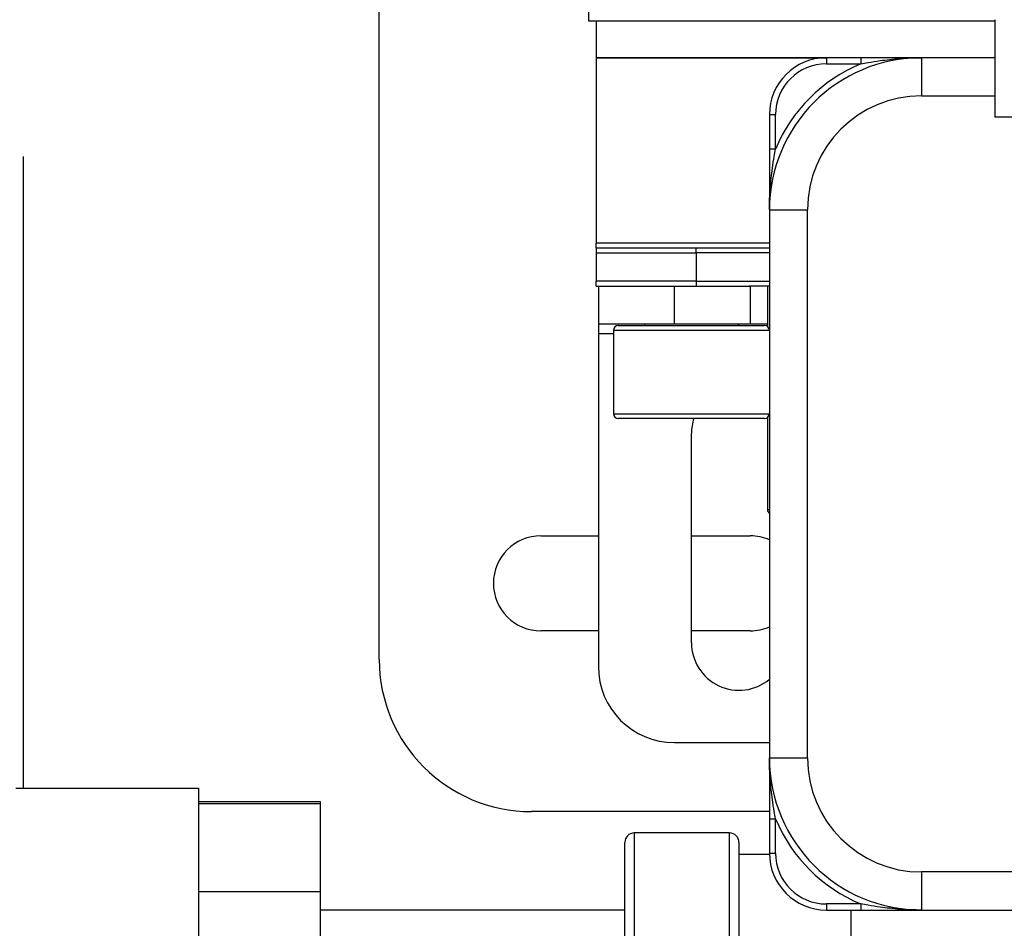
# Model space of a CAD drawing. Units: inches. Extents: x 22 to 246, y 8 to 171.
# Drawn here: x 104 to 107, y 139 to 142 of the extents above; entities that cross this region are included whole.
import ezdxf

# ---------------------------------------------------------------- set-up
doc = ezdxf.new("R2010")
doc.units = ezdxf.units.IN
doc.header["$LTSCALE"] = 16
doc.header["$MEASUREMENT"] = 0
doc.linetypes.add('DASHED', pattern=[0.2067, 0.1654, -0.0413])
for name, color, linetype, lineweight in [('Dimensions(ANSI)', 7, 'Continuous', 18), ('Visible Edges(ANSI)', 7, 'Continuous', 25), ('Visible Tangent Edges(ANSI)', 7, 'Continuous', 25)]:
    doc.layers.add(name, color=color, linetype=linetype, lineweight=lineweight)
doc.styles.add('MESTEK', font='arial.ttf')
doc.dimstyles.new('MESTEK FRACTIONS', dxfattribs={"dimscale": 16, "dimtxt": 0.08, "dimasz": 0.098425, "dimexe": 0.063, "dimexo": 0.0625, "dimgap": 0.031496, "dimtad": 0, "dimtih": 1, "dimtoh": 1, "dimdec": 5, "dimrnd": 1e-08, "dimzin": 1, "dimdsep": 46, "dimlunit": 5, "dimtxsty": 'MESTEK', "dimcen": 0.09, "dimdle": 0.393701, "dimclrd": 7, "dimclre": 7, "dimclrt": 7, "dimadec": 0, "dimazin": 0, "dimtfac": 1, "dimtofl": 0, "dimtmove": 0, "dimatfit": 3, "dimfxl": 0, "dimfrac": 2, "dimtolj": 1, "dimtzin": 0, "dimlwd": 15, "dimlwe": 15, "dimarcsym": 0})

# ---------------------------------------------------------------- blocks, each defined once
blk = doc.blocks.new('*D20')
at = {"layer": 'Defpoints', "color": 0, "linetype": 'Continuous'}
for p in [(100.4188, 167.0711), (149.4576, 154.2899), (100.4188, 139.7249)]:
    blk.add_point(p, dxfattribs=at)
at = {"layer": 'Dimensions(ANSI)', "color": 7, "linetype": 'Continuous', "lineweight": 15}
for p, q in [((100.4188, 140.7249), (100.4188, 168.0791)), ((149.4576, 155.2899), (149.4576, 168.0791)), ((101.9936, 167.0711), (120.1983, 167.0711)), ((147.8828, 167.0711), (129.6781, 167.0711))]:
    blk.add_line(p, q, dxfattribs=at)
at = {"layer": 'Dimensions(ANSI)', "color": 7, "linetype": 'Continuous'}
for points in [[(101.9936, 167.3335), (101.9936, 166.8086), (100.4188, 167.0711)], [(147.8828, 167.3335), (147.8828, 166.8086), (149.4576, 167.0711)]]:
    blk.add_solid(points, dxfattribs=at)
at = {"layer": 'Dimensions(ANSI)', "color": 7, "linetype": 'Continuous', "lineweight": 18, "insert": (124.9382, 167.0711), "char_height": 1.28, "attachment_point": 5, "style": 'MESTEK'}
blk.add_mtext('\\A1; 49"\\P(1245 mm)', dxfattribs=at)

msp = doc.modelspace()

# ---------------------------------------------------------------- linework, layer by layer
at = {"layer": 'Visible Edges(ANSI)', "color": 7}
for p, q in [((104.7894376, 140.3493386), (104.7894376, 145.1200149)), ((105.4775179, 142.4460149), (105.4775179, 143.8160149)), ((106.8115179, 142.4460149), (105.4775179, 142.4460149)), ((105.5025179, 142.4460149), (105.5025179, 142.3260149)), ((106.8115179, 142.4510149), (106.8115179, 142.1310149)), ((106.2582679, 142.3260149), (105.5025179, 142.3260149)), ((105.5025179, 142.3260149), (105.5025179, 141.7166149)), ((105.5025179, 142.3260149), (106.2582679, 142.3260149)), ((106.3712679, 142.3260149), (106.2582679, 142.3260149)), ((106.8115179, 142.3260149), (106.5712679, 142.3260149)), ((106.0712679, 142.1390149), (106.0712679, 142.0260149)), ((106.8740179, 142.1310149), (106.8115179, 142.1310149)), ((106.0712679, 141.8260149), (106.0712679, 140.0260149)), ((105.5025179, 141.7010149), (105.5025179, 141.7166149)), ((105.5025179, 141.7010149), (106.0712679, 141.7010149)), ((105.5025179, 141.7010149), (105.5025179, 141.6854149)), ((105.5025179, 141.6854149), (105.5025179, 141.5916149)), ((105.5025179, 141.5760149), (105.5025179, 141.5916149)), ((105.5025179, 141.5760149), (105.528419, 141.5760149)), ((105.5092679, 141.5760149), (105.5092679, 141.4510149)), ((105.528419, 141.5760149), (105.7592679, 141.5760149)), ((105.7592679, 141.5760149), (106.0061786, 141.5760149)), ((106.0712679, 141.5760149), (106.0061786, 141.5760149)), ((106.0088674, 141.4510149), (106.0088674, 141.5760149)), ((106.0650179, 141.5760149), (106.0650179, 141.4427112)), ((105.7592679, 141.4510149), (105.5092679, 141.4510149)), ((105.5092679, 141.4510149), (105.5092679, 141.4200149)), ((105.5746179, 141.4460149), (106.0554179, 141.4460149)), ((105.6610179, 141.4510149), (105.6610179, 141.4460149)), ((106.0088674, 141.4510149), (105.7592679, 141.4510149)), ((105.9690179, 141.4510149), (105.9690179, 141.4460149)), ((105.9712679, 141.4460149), (105.9712679, 141.4510149)), ((106.0650179, 141.4510149), (106.0088674, 141.4510149)), ((105.5092679, 141.4200149), (105.5092679, 140.3260149)), ((105.5590179, 141.4304149), (105.5590179, 141.1566149)), ((106.0710179, 141.4304149), (106.0710179, 141.1566149)), ((106.0650179, 141.1443186), (106.0650179, 140.8416149)), ((106.0554179, 141.1410149), (105.5746179, 141.1410149)), ((105.8150179, 140.4042649), (105.8150179, 141.0917649)), ((105.3206876, 140.7555886), (105.5092679, 140.7555886)), ((105.8150179, 140.7555886), (106.0081876, 140.7555886)), ((105.5092679, 140.4430886), (105.3206876, 140.4430886)), ((106.0081876, 140.4430886), (105.8150179, 140.4430886)), ((105.7592679, 140.0760149), (106.0712679, 140.0760149)), ((103.5962679, 139.9260149), (104.1962679, 139.9260149)), ((104.1962679, 139.9260149), (104.1962679, 137.2260149)), ((104.5962679, 139.8813566), (104.1962679, 139.8813566)), ((104.5962679, 139.8747741), (104.1962679, 139.8747741)), ((104.5962679, 139.8747741), (104.5962679, 139.8813566)), ((104.5962679, 139.5869545), (104.5962679, 139.8747741)), ((106.0712679, 139.8493386), (105.2894376, 139.8493386)), ((106.0712679, 139.8260149), (106.0712679, 139.7130149)), ((105.9402679, 139.7791399), (105.6272679, 139.7791399)), ((105.5962679, 137.4038899), (105.5962679, 139.7481399)), ((105.9712679, 139.7481399), (105.9712679, 137.4038899)), ((106.0713258, 139.7083605), (105.9712679, 139.7083605)), ((104.1962679, 139.5869545), (104.5962679, 139.5869545)), ((104.5962679, 139.4017983), (104.5962679, 139.5869545)), ((105.5962679, 139.5260149), (104.5962679, 139.5260149)), ((106.2582679, 139.5260149), (106.3712679, 139.5260149)), ((106.3389223, 139.5260149), (106.3389223, 138.5760149)), ((106.5712679, 139.5260149), (108.3712679, 139.5260149))]:
    msp.add_line(p, q, dxfattribs=at)
at = {"layer": 'Visible Edges(ANSI)', "color": 7, "linetype": 'DASHED', "ltscale": 0.784425}
msp.add_line((103.620714, 139.9260149), (103.620714, 144.8390434), dxfattribs=at)
at = {"layer": 'Visible Edges(ANSI)', "color": 7}
for centre, radius, start, end in [((106.5712679, 141.8260149), 0.5, 90, 180), ((106.2582679, 142.1390149), 0.187, 90, 180), ((105.5746179, 141.4304149), 0.0156, 90, 180), ((106.0554179, 141.4304149), 0.0156, 0, 90), ((105.5746179, 141.1566149), 0.0156, 180, 270), ((106.0554179, 141.1566149), 0.0156, 270, 0), ((105.9712679, 141.0917649), 0.15625, 161.627112, 180), ((106.0806179, 140.8416149), 0.0156, 180, 233.1759987), ((105.3206876, 140.5993386), 0.15625, 90, 270), ((106.0081876, 140.5993386), 0.15625, 66.1894379, 90), ((106.0081876, 140.5993386), 0.15625, 270, 293.8105621), ((105.9712679, 140.4042649), 0.15625, 180, 309.7918195), ((105.2894376, 140.3493386), 0.5, 180, 270), ((105.7592679, 140.3260149), 0.25, 180, 270), ((106.5712679, 140.0260149), 0.5, 180, 270), ((105.6272679, 139.7481399), 0.031, 90, 180), ((105.9402679, 139.7481399), 0.031, 0, 90), ((106.2582679, 139.7130149), 0.187, 180, 270)]:
    msp.add_arc(centre, radius, start, end, dxfattribs=at)
for points, knots in [([(106.5712679, 142.3260149), (106.548026, 142.3260149), (106.5247602, 142.3260149), (106.4802191, 142.3260149), (106.4589846, 142.3260149), (106.423965, 142.3260149), (106.4104023, 142.3260149), (106.3883019, 142.3260149), (106.3797858, 142.3260149), (106.3712679, 142.3260149)], [-0.0015619868, -0.0015619868, -0.0015619868, -0.0015619868, 0.1827723534, 0.1827723534, 0.3489328855, 0.3489328855, 0.452783218, 0.452783218, 0.5176896758, 0.5176896758, 0.5176896758, 0.5176896758]), ([(106.0712679, 142.0260149), (106.0712679, 142.017497), (106.0712679, 142.0089809), (106.0712679, 141.9868805), (106.0712679, 141.9733179), (106.0712679, 141.9382984), (106.0712679, 141.9170639), (106.0712679, 141.8725229), (106.0712679, 141.8492567), (106.0712679, 141.8260149)], [0, 0, 0, 0, 0.0649063198, 0.0649063198, 0.1687564315, 0.1687564315, 0.3349166102, 0.3349166102, 0.5192505585, 0.5192505585, 0.5192505585, 0.5192505585]), ([(106.0712679, 140.0260149), (106.0712679, 140.0027731), (106.0712679, 139.9795067), (106.0712679, 139.9349658), (106.0712679, 139.9137313), (106.0712679, 139.8787118), (106.0712679, 139.8651492), (106.0712679, 139.8430489), (106.0712679, 139.8345328), (106.0712679, 139.8260149)], [-0.0015602532, -0.0015602532, -0.0015602532, -0.0015602532, 0.1827734716, 0.1827734716, 0.3489334489, 0.3489334489, 0.4527834347, 0.4527834347, 0.5176896758, 0.5176896758, 0.5176896758, 0.5176896758]), ([(106.3712679, 139.5260149), (106.3797858, 139.5260149), (106.3883019, 139.5260149), (106.4104023, 139.5260149), (106.4239649, 139.5260149), (106.4589845, 139.5260149), (106.480219, 139.5260149), (106.52476, 139.5260149), (106.5480261, 139.5260149), (106.5712679, 139.5260149)], [0, 0, 0, 0, 0.0649063988, 0.0649063988, 0.1687566368, 0.1687566368, 0.3349170177, 0.3349170177, 0.5192511902, 0.5192511902, 0.5192511902, 0.5192511902])]:
    msp.add_open_spline(points, degree=3, knots=knots, dxfattribs=at)
at = {"layer": 'Visible Tangent Edges(ANSI)', "color": 7}
for p, q in [((106.2582679, 142.3260149), (106.2582679, 142.3060149)), ((106.3712679, 142.3260149), (106.3712679, 142.3060149)), ((106.5712679, 142.3260149), (106.5712679, 142.2010149)), ((106.2582679, 142.3060149), (106.3712679, 142.3060149)), ((106.5712679, 142.2010149), (106.8115179, 142.2010149)), ((106.0712679, 142.1390149), (106.0912679, 142.1390149)), ((106.0912679, 142.0260149), (106.0912679, 142.1390149)), ((106.0912679, 142.0260149), (106.0712679, 142.0260149)), ((106.0712679, 141.8260149), (106.1962679, 141.8260149)), ((106.1962679, 140.0260149), (106.1962679, 141.8260149)), ((106.0712679, 141.7166149), (105.5025179, 141.7166149)), ((105.8306429, 141.6854149), (105.8306429, 141.7010149)), ((105.5025179, 141.6854149), (105.8306429, 141.6854149)), ((106.0712679, 141.6854149), (105.8306429, 141.6854149)), ((105.8306429, 141.6854149), (105.8306429, 141.5916149)), ((105.8306429, 141.5916149), (105.5025179, 141.5916149)), ((105.7592679, 141.4510149), (105.7592679, 141.5760149)), ((105.8306429, 141.5916149), (106.0712679, 141.5916149)), ((105.8306429, 141.5916149), (105.8306429, 141.5760149)), ((105.5092679, 141.4200149), (105.5590179, 141.4200149)), ((106.0710179, 141.4304149), (105.5590179, 141.4304149)), ((105.5590179, 141.1566149), (106.0710179, 141.1566149)), ((106.0650179, 140.8416149), (106.0712679, 140.8416149)), ((106.0712679, 140.0260149), (106.1962679, 140.0260149)), ((106.0712679, 139.8260149), (106.0912679, 139.8260149)), ((106.0912679, 139.7130149), (106.0912679, 139.8260149)), ((105.6272679, 139.7791399), (105.6272679, 137.3728899)), ((105.9402679, 137.3728899), (105.9402679, 139.7791399)), ((106.0712679, 139.7130149), (106.0912679, 139.7130149)), ((106.9532771, 139.6510149), (106.5712679, 139.6510149)), ((106.5712679, 139.6510149), (106.5712679, 139.5260149)), ((106.2582679, 139.5460149), (106.2582679, 139.5260149)), ((106.3712679, 139.5460149), (106.2582679, 139.5460149)), ((106.3712679, 139.5460149), (106.3712679, 139.5260149))]:
    msp.add_line(p, q, dxfattribs=at)
for centre, radius, start, end in [((106.5712679, 141.8260149), 0.52, 112.6198649, 157.3801351), ((106.2582679, 142.1390149), 0.167, 90, 180), ((106.5712679, 141.8260149), 0.375, 90, 180), ((106.5712679, 140.0260149), 0.375, 180, 270), ((106.5712679, 140.0260149), 0.52, 202.6198649, 247.3801351), ((106.2582679, 139.7130149), 0.167, 180, 270)]:
    msp.add_arc(centre, radius, start, end, dxfattribs=at)
for points, knots in [([(106.3712679, 142.3060149), (106.3791558, 142.307527), (106.3871452, 142.3089849), (106.4081334, 142.3125971), (106.4212658, 142.314644), (106.4557296, 142.3193711), (106.4771759, 142.3216839), (106.5228245, 142.3250899), (106.5470576, 142.3260149), (106.5712679, 142.3260149)], [-0.5176896758, -0.5176896758, -0.5176896758, -0.5176896758, -0.452783218, -0.452783218, -0.3489328855, -0.3489328855, -0.1827723534, -0.1827723534, 0.0015619868, 0.0015619868, 0.0015619868, 0.0015619868]), ([(106.0712679, 141.8260149), (106.0712679, 141.8502251), (106.0721929, 141.8744586), (106.0755989, 141.9201071), (106.0779117, 141.9415533), (106.0826388, 141.976017), (106.0846857, 141.9891494), (106.0882979, 142.0101376), (106.0897558, 142.018127), (106.0912679, 142.0260149)], [-0.5192505585, -0.5192505585, -0.5192505585, -0.5192505585, -0.3349166102, -0.3349166102, -0.1687564315, -0.1687564315, -0.0649063198, -0.0649063198, 0, 0, 0, 0]), ([(106.0912679, 139.8260149), (106.0897558, 139.8339028), (106.0882979, 139.8418922), (106.0846857, 139.8628803), (106.0826388, 139.8760127), (106.0779117, 139.9104764), (106.0755989, 139.9319225), (106.0721929, 139.977571), (106.0712679, 140.0018047), (106.0712679, 140.0260149)], [-0.5176896758, -0.5176896758, -0.5176896758, -0.5176896758, -0.4527834347, -0.4527834347, -0.3489334489, -0.3489334489, -0.1827734716, -0.1827734716, 0.0015602532, 0.0015602532, 0.0015602532, 0.0015602532]), ([(106.5712679, 139.5260149), (106.5470577, 139.5260149), (106.5228244, 139.5269399), (106.4771758, 139.5303459), (106.4557296, 139.5326587), (106.4212658, 139.5373858), (106.4081334, 139.5394327), (106.3871452, 139.5430449), (106.3791557, 139.5445028), (106.3712679, 139.5460149)], [-0.5192511902, -0.5192511902, -0.5192511902, -0.5192511902, -0.3349170177, -0.3349170177, -0.1687566368, -0.1687566368, -0.0649063988, -0.0649063988, 0, 0, 0, 0])]:
    msp.add_open_spline(points, degree=3, knots=knots, dxfattribs=at)

# ---------------------------------------------------------------- dimensions: what is measured, and where the dimension line sits
at = {"layer": 'Dimensions(ANSI)', "color": 7, "linetype": 'Continuous', "lineweight": 18}
dim = msp.add_linear_dim(base=(100.4187679, 167.0710771), p1=(149.457649, 154.2899434), p2=(100.4187679, 139.7248866), text=' 49"\\P(1245 mm)', dimstyle='MESTEK FRACTIONS', override={"dimtih": 0, "dimtoh": 0, "dimdec": 5, "dimtp": 0, "dimtm": 0, "dimtdec": 2, "dimatfit": 1}, dxfattribs=at)
dim.commit()
dim.dimension.update_dxf_attribs({"geometry": '*D20', "text_midpoint": (124.9382084, 167.0710771), "dimtype": 160})

doc.saveas('drawing.dxf')
